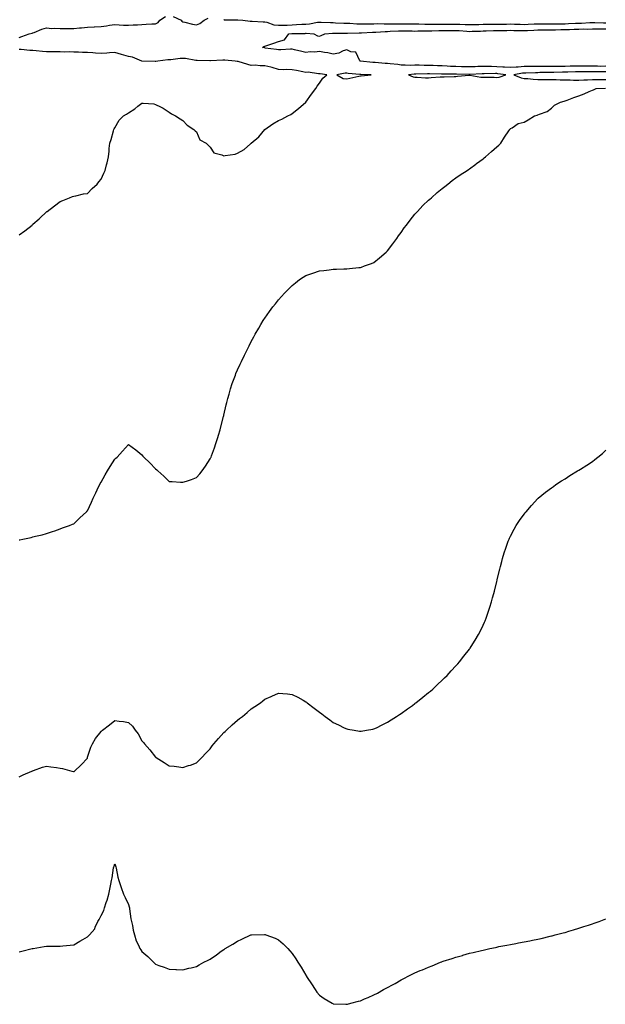
# Model space of a CAD drawing. Units: inches. Extents: x 971123 to 973763, y 7334858 to 7337498.
# Drawn here: x 972688 to 973118, y 7335271 to 7335992 of the extents above; entities that cross this region are included whole.
import ezdxf

# ---------------------------------------------------------------- set-up
doc = ezdxf.new("R2010")
doc.units = ezdxf.units.IN
doc.header["$MEASUREMENT"] = 0
doc.layers.add('Contour_97117334', color=7, linetype='Continuous', true_color=0x592ae7)

msp = doc.modelspace()

# ---------------------------------------------------------------- linework, layer by layer
at = {"layer": 'Contour_97117334'}
for points in [[(972688.05, 7335979.21, 3291), (972689.96, 7335980, 3291), (972695.36, 7335981.92, 3291), (972697.51, 7335982.45, 3291), (972698.05, 7335982.56, 3291), (972699.05, 7335982.92, 3291), (972704.61, 7335985.36, 3291), (972708.05, 7335986.32, 3291), (972712.03, 7335985.9, 3291), (972713.78, 7335986.18, 3291), (972718.05, 7335985.91, 3291), (972722.02, 7335985.89, 3291), (972724.1, 7335985.87, 3291), (972728.05, 7335985.85, 3291), (972732.37, 7335986.24, 3291), (972733.68, 7335986.29, 3291), (972738.05, 7335986.74, 3291), (972742.9, 7335987.07, 3291), (972743.21, 7335987.08, 3291), (972748.05, 7335987.38, 3291), (972752.06, 7335987.91, 3291), (972754.33, 7335988.2, 3291), (972758.05, 7335988.69, 3291), (972761.36, 7335988.61, 3291), (972764.45, 7335988.32, 3291), (972768.05, 7335988.24, 3291), (972771.49, 7335988.48, 3291), (972774.66, 7335988.53, 3291), (972778.05, 7335988.75, 3291), (972781.01, 7335988.97, 3291), (972785.32, 7335989.19, 3291), (972788.05, 7335989.38, 3291), (972789.85, 7335990.13, 3291), (972791.08, 7335991.92, 3291), (972795.28, 7335994.7, 3291)], [(972800.85, 7335994.72, 3291), (972806.77, 7335991.92, 3291), (972807.29, 7335991.15, 3291), (972808.05, 7335990.77, 3291), (972809.42, 7335990.55, 3291), (972815.07, 7335988.95, 3291), (972818.05, 7335988.59, 3291), (972820.55, 7335989.42, 3291), (972823.51, 7335991.92, 3291), (972826.65, 7335993.32, 3291)], [(972838.05, 7335992.36, 3291), (972838.29, 7335992.16, 3291), (972847.8, 7335992.17, 3291), (972848.05, 7335992.09, 3291), (972848.24, 7335992.11, 3291), (972851.87, 7335991.92, 3291), (972857.43, 7335991.3, 3291), (972858.05, 7335991.29, 3291), (972858.67, 7335991.3, 3291), (972866.85, 7335990.72, 3291), (972868.05, 7335990.74, 3291), (972869.5, 7335990.47, 3291), (972874.71, 7335988.58, 3291), (972878.05, 7335988.17, 3291), (972881.59, 7335988.38, 3291), (972884.48, 7335988.35, 3291), (972888.05, 7335988.53, 3291), (972891.3, 7335988.67, 3291), (972895.1, 7335988.97, 3291), (972898.05, 7335989.1, 3291), (972900.72, 7335989.25, 3291), (972906.59, 7335990.46, 3291), (972908.05, 7335990.57, 3291), (972909.39, 7335990.58, 3291), (972916.28, 7335990.15, 3291), (972918.05, 7335990.16, 3291), (972919.85, 7335990.12, 3291), (972925.86, 7335989.73, 3291), (972928.05, 7335989.68, 3291), (972930.32, 7335989.65, 3291), (972935.5, 7335989.37, 3291), (972938.05, 7335989.34, 3291), (972940.6, 7335989.37, 3291), (972945.42, 7335989.29, 3291), (972948.05, 7335989.33, 3291), (972950.57, 7335989.4, 3291), (972955.41, 7335989.28, 3291), (972958.05, 7335989.36, 3291), (972960.6, 7335989.38, 3291), (972965.34, 7335989.21, 3291), (972968.05, 7335989.22, 3291), (972970.76, 7335989.21, 3291), (972975.32, 7335989.19, 3291), (972978.05, 7335989.17, 3291), (972980.8, 7335989.17, 3291), (972985.2, 7335989.07, 3291), (972988.05, 7335989.07, 3291), (972990.84, 7335989.13, 3291), (972995.22, 7335989.09, 3291), (972998.05, 7335989.14, 3291), (973000.85, 7335989.12, 3291), (973005.22, 7335989.09, 3291), (973008.05, 7335989.06, 3291), (973011.05, 7335988.92, 3291), (973014.98, 7335988.85, 3291), (973018.05, 7335988.7, 3291), (973021.18, 7335988.78, 3291), (973024.98, 7335988.85, 3291), (973028.05, 7335988.93, 3291), (973030.97, 7335989.01, 3291), (973035.13, 7335989, 3291), (973038.05, 7335989.07, 3291), (973040.87, 7335989.09, 3291), (973045.25, 7335989.12, 3291), (973048.05, 7335989.15, 3291), (973050.89, 7335989.08, 3291), (973055.06, 7335988.93, 3291), (973058.05, 7335988.87, 3291), (973060.97, 7335989, 3291), (973065.31, 7335989.18, 3291), (973068.05, 7335989.3, 3291), (973070.65, 7335989.32, 3291), (973075.47, 7335989.34, 3291), (973078.05, 7335989.37, 3291), (973080.58, 7335989.39, 3291), (973085.49, 7335989.36, 3291), (973088.05, 7335989.38, 3291), (973090.51, 7335989.46, 3291), (973095.79, 7335989.66, 3291), (973098.05, 7335989.74, 3291), (973100.18, 7335989.8, 3291), (973106.27, 7335990.14, 3291), (973108.05, 7335990.19, 3291), (973109.78, 7335990.2, 3291), (973116.25, 7335990.12, 3291), (973118.05, 7335990.12, 3291)], [(973118.05, 7335958.15, 3290), (973114.27, 7335958.14, 3290), (973111.79, 7335958.18, 3290), (973108.05, 7335958.17, 3290), (973104.35, 7335958.22, 3290), (973101.72, 7335958.25, 3290), (973098.05, 7335958.29, 3290), (973094.33, 7335958.2, 3290), (973091.81, 7335958.16, 3290), (973088.05, 7335958.07, 3290), (973084.14, 7335958.02, 3290), (973081.94, 7335958.03, 3290), (973078.05, 7335957.98, 3290), (973074.09, 7335957.95, 3290), (973072, 7335957.97, 3290), (973068.05, 7335957.95, 3290), (973064.03, 7335957.9, 3290), (973062.01, 7335957.96, 3290), (973058.05, 7335957.91, 3290), (973053.73, 7335957.6, 3290), (973052.35, 7335957.62, 3290), (973048.05, 7335957.25, 3290), (973043.71, 7335957.58, 3290), (973042.38, 7335957.59, 3290), (973038.05, 7335957.88, 3290), (973034.08, 7335957.94, 3290), (973031.94, 7335958.03, 3290), (973028.05, 7335958.09, 3290), (973024.04, 7335957.91, 3290), (973022.11, 7335957.86, 3290), (973018.05, 7335957.66, 3290), (973013.9, 7335957.77, 3290), (973012.16, 7335957.81, 3290), (973008.05, 7335957.92, 3290), (973004.21, 7335958.08, 3290), (973001.67, 7335958.29, 3290), (972998.05, 7335958.46, 3290), (972994.68, 7335958.55, 3290), (972991.33, 7335958.64, 3290), (972988.05, 7335958.73, 3290), (972984.89, 7335958.75, 3290), (972981.06, 7335958.91, 3290), (972978.05, 7335958.94, 3290), (972974.97, 7335958.84, 3290), (972970.87, 7335959.09, 3290), (972968.05, 7335958.99, 3290), (972965.52, 7335959.39, 3290), (972960.01, 7335959.95, 3290), (972958.05, 7335960.24, 3290), (972956.33, 7335960.21, 3290), (972949.01, 7335960.96, 3290), (972948.05, 7335960.94, 3290), (972947.12, 7335961, 3290), (972938.07, 7335961.9, 3290), (972938.05, 7335961.9, 3290), (972937.95, 7335961.92, 3290), (972937.7, 7335962.27, 3290), (972934.72, 7335968.59, 3290), (972931.2, 7335968.76, 3290), (972928.05, 7335970.11, 3290), (972925.56, 7335969.43, 3290), (972922.22, 7335967.75, 3290), (972918.05, 7335967.15, 3290), (972914.25, 7335968.12, 3290), (972911.73, 7335968.24, 3290), (972908.05, 7335968.91, 3290), (972904.68, 7335968.55, 3290), (972901.26, 7335968.71, 3290), (972898.05, 7335968.22, 3290), (972895.09, 7335968.97, 3290), (972889.75, 7335970.22, 3290), (972888.05, 7335970.64, 3290), (972886.88, 7335970.75, 3290), (972879.78, 7335970.19, 3290), (972878.05, 7335970.32, 3290), (972876.68, 7335970.55, 3290), (972868.41, 7335971.55, 3290), (972868.05, 7335971.61, 3290), (972867.79, 7335971.66, 3290), (972866.38, 7335971.92, 3290), (972867.42, 7335972.55, 3290), (972868.05, 7335972.86, 3290), (972869.49, 7335973.36, 3290), (972874.76, 7335975.22, 3290), (972878.05, 7335976.32, 3290), (972882.44, 7335977.53, 3290), (972885.67, 7335981.92, 3290), (972887.8, 7335982.17, 3290), (972888.05, 7335982.19, 3290), (972888.32, 7335982.2, 3290), (972897.68, 7335982.29, 3290), (972898.05, 7335982.31, 3290), (972898.46, 7335982.33, 3290), (972904.01, 7335981.92, 3290), (972906.61, 7335980.49, 3290), (972908.05, 7335980.27, 3290), (972909.36, 7335980.62, 3290), (972912.09, 7335981.92, 3290), (972917.61, 7335982.36, 3290), (972918.05, 7335982.36, 3290), (972918.49, 7335982.35, 3290), (972927.42, 7335982.55, 3290), (972928.05, 7335982.53, 3290), (972928.66, 7335982.52, 3290), (972937.22, 7335982.75, 3290), (972938.05, 7335982.74, 3290), (972938.88, 7335982.75, 3290), (972946.87, 7335983.11, 3290), (972948.05, 7335983.12, 3290), (972949.29, 7335983.16, 3290), (972956.25, 7335983.72, 3290), (972958.05, 7335983.77, 3290), (972959.91, 7335983.78, 3290), (972965.89, 7335984.07, 3290), (972968.05, 7335984.09, 3290), (972970.21, 7335984.08, 3290), (972975.94, 7335984.03, 3290), (972978.05, 7335984.01, 3290), (972980.15, 7335984.02, 3290), (972985.82, 7335984.15, 3290), (972988.05, 7335984.15, 3290), (972990.33, 7335984.2, 3290), (972995.53, 7335984.44, 3290), (972998.05, 7335984.49, 3290), (973000.6, 7335984.47, 3290), (973005.55, 7335984.42, 3290), (973008.05, 7335984.41, 3290), (973010.42, 7335984.29, 3290), (973016.14, 7335983.84, 3290), (973018.05, 7335983.74, 3290), (973019.92, 7335983.79, 3290), (973025.98, 7335983.99, 3290), (973028.05, 7335984.04, 3290), (973030.23, 7335984.09, 3290), (973035.62, 7335984.35, 3290), (973038.05, 7335984.41, 3290), (973040.56, 7335984.43, 3290), (973045.47, 7335984.5, 3290), (973048.05, 7335984.53, 3290), (973050.6, 7335984.47, 3290), (973055.54, 7335984.43, 3290), (973058.05, 7335984.38, 3290), (973060.62, 7335984.49, 3290), (973065.25, 7335984.72, 3290), (973068.05, 7335984.85, 3290), (973071.01, 7335984.88, 3290), (973075.03, 7335984.94, 3290), (973078.05, 7335984.97, 3290), (973081.13, 7335984.99, 3290), (973084.9, 7335985.08, 3290), (973088.05, 7335985.1, 3290), (973091.34, 7335985.21, 3290), (973094.68, 7335985.29, 3290), (973098.05, 7335985.4, 3290), (973101.62, 7335985.49, 3290), (973104.49, 7335985.48, 3290), (973108.05, 7335985.58, 3290), (973111.71, 7335985.58, 3290), (973114.35, 7335985.62, 3290), (973118.05, 7335985.63, 3290)], [(972688.05, 7335834.74, 3291), (972692.21, 7335837.76, 3291), (972697.48, 7335841.92, 3291), (972697.78, 7335842.19, 3291), (972698.05, 7335842.45, 3291), (972702.63, 7335846.51, 3291), (972703.08, 7335846.9, 3291), (972708.05, 7335851.56, 3291), (972708.27, 7335851.7, 3291), (972708.62, 7335851.92, 3291), (972714.02, 7335855.95, 3291), (972718.05, 7335859.1, 3291), (972720, 7335859.97, 3291), (972725.02, 7335861.92, 3291), (972727.19, 7335862.77, 3291), (972728.05, 7335863.12, 3291), (972729.48, 7335863.35, 3291), (972735.25, 7335864.73, 3291), (972738.05, 7335865.12, 3291), (972741.42, 7335868.56, 3291), (972745.29, 7335871.92, 3291), (972746.52, 7335873.45, 3291), (972748.05, 7335875.39, 3291), (972750.06, 7335879.9, 3291), (972751.08, 7335881.92, 3291), (972752.13, 7335886, 3291), (972752.53, 7335887.44, 3291), (972753.61, 7335891.92, 3291), (972754.05, 7335895.92, 3291), (972754.11, 7335897.99, 3291), (972754.52, 7335901.92, 3291), (972755.45, 7335904.52, 3291), (972757.1, 7335910.98, 3291), (972757.4, 7335911.92, 3291), (972757.66, 7335912.31, 3291), (972758.05, 7335913.03, 3291), (972761.27, 7335918.69, 3291), (972764.49, 7335921.92, 3291), (972766.78, 7335923.19, 3291), (972768.05, 7335924.05, 3291), (972772.84, 7335927.13, 3291), (972774.98, 7335928.85, 3291), (972778.05, 7335931.24, 3291), (972778.87, 7335931.1, 3291), (972786.7, 7335930.57, 3291), (972788.05, 7335930.26, 3291), (972791.56, 7335928.41, 3291), (972793.56, 7335927.43, 3291), (972798.05, 7335924.58, 3291), (972799.55, 7335923.42, 3291), (972802.55, 7335921.92, 3291), (972805.91, 7335919.78, 3291), (972808.05, 7335918.4, 3291), (972811.16, 7335915.03, 3291), (972816.08, 7335911.92, 3291), (972817.03, 7335910.9, 3291), (972818.05, 7335910.08, 3291), (972820.54, 7335904.42, 3291), (972825.1, 7335901.92, 3291), (972826.42, 7335900.29, 3291), (972828.05, 7335898.85, 3291), (972830.8, 7335894.67, 3291), (972836.62, 7335893.34, 3291), (972838.05, 7335892.65, 3291), (972839.04, 7335892.9, 3291), (972846.25, 7335893.72, 3291), (972848.05, 7335894.42, 3291), (972852.82, 7335897.15, 3291), (972857.47, 7335901.34, 3291), (972858.05, 7335901.85, 3291), (972858.15, 7335901.92, 3291), (972863.58, 7335906.4, 3291), (972868.05, 7335911.86, 3291), (972868.09, 7335911.89, 3291), (972868.13, 7335911.92, 3291), (972874, 7335915.98, 3291), (972878.05, 7335918.38, 3291), (972880.43, 7335919.54, 3291), (972884.83, 7335921.92, 3291), (972887.04, 7335922.93, 3291), (972888.05, 7335923.53, 3291), (972892.84, 7335927.14, 3291), (972898.05, 7335931.92, 3291), (972902.17, 7335937.8, 3291), (972905.34, 7335941.92, 3291), (972906.45, 7335943.52, 3291), (972908.05, 7335945.88, 3291), (972910.44, 7335949.52, 3291), (972913.39, 7335951.92, 3291), (972908.67, 7335952.54, 3291), (972908.05, 7335952.69, 3291), (972907.31, 7335952.66, 3291), (972899.92, 7335953.8, 3291), (972898.05, 7335953.74, 3291), (972895.84, 7335954.12, 3291), (972891.19, 7335955.06, 3291), (972888.05, 7335955.58, 3291), (972884.19, 7335955.78, 3291), (972881.78, 7335955.65, 3291), (972878.05, 7335955.89, 3291), (972873.43, 7335957.31, 3291), (972872.51, 7335957.46, 3291), (972868.05, 7335958.57, 3291), (972864.54, 7335958.41, 3291), (972861.04, 7335958.94, 3291), (972858.05, 7335958.74, 3291), (972855.53, 7335959.4, 3291), (972848.4, 7335961.57, 3291), (972848.05, 7335961.67, 3291), (972847.8, 7335961.67, 3291), (972846.26, 7335961.92, 3291), (972838.7, 7335962.57, 3291), (972838.05, 7335962.68, 3291), (972837.29, 7335962.68, 3291), (972828.28, 7335962.15, 3291), (972828.05, 7335962.15, 3291), (972827.81, 7335962.16, 3291), (972818.54, 7335962.4, 3291), (972818.05, 7335962.42, 3291), (972817.51, 7335962.46, 3291), (972809.96, 7335963.83, 3291), (972808.05, 7335963.95, 3291), (972806.06, 7335963.91, 3291), (972799.11, 7335962.98, 3291), (972798.05, 7335962.96, 3291), (972796.96, 7335963.01, 3291), (972789.54, 7335961.92, 3291), (972788.29, 7335961.67, 3291), (972788.05, 7335961.64, 3291), (972787.7, 7335961.57, 3291), (972778.05, 7335961.92, 3291), (972771.08, 7335964.95, 3291), (972768.05, 7335965.24, 3291), (972763.13, 7335966.85, 3291), (972763.02, 7335966.89, 3291), (972758.05, 7335968.26, 3291), (972754.17, 7335968.04, 3291), (972752.21, 7335967.76, 3291), (972748.05, 7335967.57, 3291), (972743.94, 7335967.81, 3291), (972741.99, 7335967.98, 3291), (972738.05, 7335968.22, 3291), (972734.48, 7335968.34, 3291), (972731.51, 7335968.46, 3291), (972728.05, 7335968.58, 3291), (972724.83, 7335968.7, 3291), (972721.37, 7335968.59, 3291), (972718.05, 7335968.71, 3291), (972714.87, 7335968.74, 3291), (972711.21, 7335968.76, 3291), (972708.05, 7335968.79, 3291), (972705.11, 7335968.99, 3291), (972700.48, 7335969.49, 3291), (972698.05, 7335969.67, 3291), (972695.98, 7335969.85, 3291), (972689.57, 7335970.4, 3291), (972688.05, 7335970.53, 3291)], [(973118.05, 7335954.19, 3291), (973115.78, 7335954.19, 3291), (973110.19, 7335954.06, 3291), (973108.05, 7335954.06, 3291), (973105.88, 7335954.08, 3291), (973100.3, 7335954.17, 3291), (973098.05, 7335954.2, 3291), (973095.82, 7335954.14, 3291), (973090.09, 7335953.97, 3291), (973088.05, 7335953.92, 3291), (973086.08, 7335953.89, 3291), (973079.83, 7335953.69, 3291), (973078.05, 7335953.67, 3291), (973076.31, 7335953.66, 3291), (973069.64, 7335953.51, 3291), (973068.05, 7335953.5, 3291), (973066.49, 7335953.48, 3291), (973059.24, 7335953.12, 3291), (973058.05, 7335953.1, 3291), (973056.95, 7335953.02, 3291), (973050.6, 7335951.92, 3291), (973055.86, 7335949.74, 3291), (973058.05, 7335949.26, 3291), (973060.86, 7335949.11, 3291), (973064.8, 7335948.67, 3291), (973068.05, 7335948.51, 3291), (973071.38, 7335948.59, 3291), (973074.57, 7335948.44, 3291), (973078.05, 7335948.52, 3291), (973081.53, 7335948.45, 3291), (973084.41, 7335948.27, 3291), (973088.05, 7335948.21, 3291), (973091.76, 7335948.2, 3291), (973094.2, 7335948.07, 3291), (973098.05, 7335948.07, 3291), (973101.74, 7335948.23, 3291), (973104.43, 7335948.3, 3291), (973108.05, 7335948.45, 3291), (973111.49, 7335948.48, 3291), (973114.51, 7335948.38, 3291), (973118.05, 7335948.4, 3291)], [(972688.05, 7335611.38, 3290), (972688.52, 7335611.45, 3290), (972690.82, 7335611.92, 3290), (972696.82, 7335613.15, 3290), (972698.05, 7335613.45, 3290), (972700.11, 7335613.99, 3290), (972704.95, 7335615.01, 3290), (972708.05, 7335615.97, 3290), (972712.58, 7335617.38, 3290), (972714.09, 7335617.96, 3290), (972718.05, 7335619.38, 3290), (972719.9, 7335620.07, 3290), (972724.85, 7335621.92, 3290), (972727.23, 7335622.74, 3290), (972728.05, 7335623.01, 3290), (972732.44, 7335627.53, 3290), (972737.34, 7335631.92, 3290), (972737.74, 7335632.24, 3290), (972738.05, 7335632.48, 3290), (972740.94, 7335639.03, 3290), (972742.22, 7335641.92, 3290), (972744.11, 7335645.86, 3290), (972746.21, 7335650.09, 3290), (972747.13, 7335651.92, 3290), (972747.46, 7335652.51, 3290), (972748.05, 7335653.51, 3290), (972751.02, 7335658.95, 3290), (972752.84, 7335661.92, 3290), (972754.81, 7335665.16, 3290), (972758.05, 7335670.38, 3290), (972758.85, 7335671.12, 3290), (972759.78, 7335671.92, 3290), (972763.8, 7335676.17, 3290), (972768.05, 7335681.13, 3290), (972770.8, 7335679.16, 3290), (972773.45, 7335677.32, 3290), (972778.05, 7335673.55, 3290), (972778.78, 7335672.65, 3290), (972779.34, 7335671.92, 3290), (972783.82, 7335667.7, 3290), (972788.05, 7335663.36, 3290), (972788.8, 7335662.67, 3290), (972789.55, 7335661.92, 3290), (972794.08, 7335657.94, 3290), (972798.05, 7335653.96, 3290), (972800.08, 7335653.96, 3290), (972806.38, 7335653.59, 3290), (972808.05, 7335653.58, 3290), (972810.55, 7335654.42, 3290), (972814.43, 7335655.54, 3290), (972818.05, 7335656.92, 3290), (972820.39, 7335659.57, 3290), (972822.25, 7335661.92, 3290), (972824.67, 7335665.3, 3290), (972828.05, 7335670.62, 3290), (972828.45, 7335671.52, 3290), (972828.62, 7335671.92, 3290), (972828.94, 7335672.81, 3290), (972831.13, 7335678.84, 3290), (972832.21, 7335681.92, 3290), (972833.59, 7335686.38, 3290), (972834.09, 7335687.96, 3290), (972835.34, 7335691.92, 3290), (972835.88, 7335694.09, 3290), (972837.82, 7335701.68, 3290), (972837.87, 7335701.92, 3290), (972837.9, 7335702.07, 3290), (972838.05, 7335702.68, 3290), (972839.81, 7335710.17, 3290), (972840.24, 7335711.92, 3290), (972841.04, 7335714.91, 3290), (972841.84, 7335718.13, 3290), (972842.9, 7335721.92, 3290), (972844.23, 7335725.74, 3290), (972845.58, 7335729.44, 3290), (972846.46, 7335731.92, 3290), (972846.91, 7335733.06, 3290), (972848.05, 7335735.81, 3290), (972850.04, 7335739.92, 3290), (972851.01, 7335741.92, 3290), (972853.28, 7335746.69, 3290), (972853.71, 7335747.58, 3290), (972855.8, 7335751.92, 3290), (972856.55, 7335753.42, 3290), (972858.05, 7335756.56, 3290), (972859.95, 7335760.02, 3290), (972860.97, 7335761.92, 3290), (972863.64, 7335766.33, 3290), (972865.25, 7335769.12, 3290), (972866.89, 7335771.92, 3290), (972867.33, 7335772.64, 3290), (972868.05, 7335773.79, 3290), (972871.5, 7335778.47, 3290), (972873.97, 7335781.92, 3290), (972875.76, 7335784.21, 3290), (972878.05, 7335787.17, 3290), (972880.39, 7335789.58, 3290), (972882.57, 7335791.92, 3290), (972885.25, 7335794.72, 3290), (972888.05, 7335797.67, 3290), (972890.44, 7335799.53, 3290), (972893.58, 7335801.92, 3290), (972896.25, 7335803.72, 3290), (972898.05, 7335804.84, 3290), (972902.56, 7335806.43, 3290), (972903.28, 7335806.69, 3290), (972908.05, 7335808.28, 3290), (972911.31, 7335808.66, 3290), (972915.24, 7335809.1, 3290), (972918.05, 7335809.46, 3290), (972920.47, 7335809.49, 3290), (972925.84, 7335809.72, 3290), (972928.05, 7335809.75, 3290), (972930.02, 7335809.95, 3290), (972936.85, 7335810.71, 3290), (972938.05, 7335810.83, 3290), (972938.86, 7335811.11, 3290), (972941.08, 7335811.92, 3290), (972946.22, 7335813.75, 3290), (972948.05, 7335814.43, 3290), (972952.18, 7335817.79, 3290), (972957.01, 7335821.92, 3290), (972957.54, 7335822.42, 3290), (972958.05, 7335822.9, 3290), (972961.91, 7335828.07, 3290), (972964.78, 7335831.92, 3290), (972966.09, 7335833.89, 3290), (972968.05, 7335836.53, 3290), (972970.21, 7335839.77, 3290), (972971.83, 7335841.92, 3290), (972974.46, 7335845.51, 3290), (972978.05, 7335849.85, 3290), (972979.02, 7335850.95, 3290), (972979.92, 7335851.92, 3290), (972983.86, 7335856.11, 3290), (972988.05, 7335860.05, 3290), (972989.02, 7335860.96, 3290), (972990.09, 7335861.92, 3290), (972994.35, 7335865.63, 3290), (972998.05, 7335868.65, 3290), (972999.84, 7335870.13, 3290), (973002.09, 7335871.92, 3290), (973005.44, 7335874.52, 3290), (973008.05, 7335876.38, 3290), (973011.29, 7335878.67, 3290), (973016.43, 7335881.92, 3290), (973017.4, 7335882.57, 3290), (973018.05, 7335882.99, 3290), (973022.67, 7335886.53, 3290), (973023.1, 7335886.87, 3290), (973028.05, 7335890.45, 3290), (973028.83, 7335891.14, 3290), (973029.73, 7335891.92, 3290), (973034.2, 7335895.76, 3290), (973038.05, 7335899.1, 3290), (973039.51, 7335900.46, 3290), (973041.09, 7335901.92, 3290), (973043.79, 7335906.18, 3290), (973046.91, 7335910.78, 3290), (973047.67, 7335911.92, 3290), (973047.8, 7335912.18, 3290), (973048.05, 7335912.54, 3290), (973049.26, 7335913.13, 3290), (973053.81, 7335916.16, 3290), (973058.05, 7335917.2, 3290), (973061.12, 7335918.86, 3290), (973065.72, 7335921.92, 3290), (973067.52, 7335922.45, 3290), (973068.05, 7335922.6, 3290), (973069.33, 7335923.19, 3290), (973074.87, 7335925.11, 3290), (973078.05, 7335927.44, 3290), (973080.32, 7335929.65, 3290), (973084.77, 7335931.92, 3290), (973087.29, 7335932.68, 3290), (973088.05, 7335932.84, 3290), (973089.52, 7335933.39, 3290), (973094.59, 7335935.38, 3290), (973098.05, 7335936.64, 3290), (973102.09, 7335937.88, 3290), (973105.82, 7335939.7, 3290), (973108.05, 7335940.6, 3290), (973108.94, 7335941.03, 3290), (973110.75, 7335941.92, 3290), (973117.7, 7335942.27, 3290)], [(972688.05, 7335437.74, 3289), (972690.86, 7335439.1, 3289), (972697.32, 7335441.92, 3289), (972697.84, 7335442.13, 3289), (972698.05, 7335442.22, 3289), (972698.51, 7335442.38, 3289), (972705.24, 7335444.74, 3289), (972708.05, 7335445.66, 3289), (972711.27, 7335445.14, 3289), (972715.45, 7335444.52, 3289), (972718.05, 7335444.11, 3289), (972719.87, 7335443.74, 3289), (972726.59, 7335441.92, 3289), (972727.78, 7335441.65, 3289), (972728.05, 7335441.57, 3289), (972728.26, 7335441.71, 3289), (972728.52, 7335441.92, 3289), (972733.45, 7335446.51, 3289), (972738.05, 7335451.4, 3289), (972738.15, 7335451.82, 3289), (972738.16, 7335451.92, 3289), (972738.23, 7335452.1, 3289), (972740.53, 7335459.44, 3289), (972741.66, 7335461.92, 3289), (972744.03, 7335465.94, 3289), (972748.05, 7335471.03, 3289), (972748.48, 7335471.49, 3289), (972749.2, 7335471.92, 3289), (972754.18, 7335475.79, 3289), (972758.05, 7335479.1, 3289), (972761.42, 7335478.56, 3289), (972764.38, 7335478.25, 3289), (972768.05, 7335477.57, 3289), (972770.97, 7335474.84, 3289), (972772.99, 7335471.92, 3289), (972775.29, 7335469.16, 3289), (972778.05, 7335464.1, 3289), (972779.07, 7335462.94, 3289), (972779.88, 7335461.92, 3289), (972783.68, 7335457.55, 3289), (972788.05, 7335452.08, 3289), (972788.16, 7335452.02, 3289), (972788.33, 7335451.92, 3289), (972794.37, 7335448.23, 3289), (972798.05, 7335445.81, 3289), (972801.59, 7335445.46, 3289), (972804.99, 7335444.98, 3289), (972808.05, 7335444.66, 3289), (972812.13, 7335446, 3289), (972813.56, 7335446.41, 3289), (972818.05, 7335448.01, 3289), (972820.02, 7335449.95, 3289), (972821.83, 7335451.92, 3289), (972824.92, 7335455.05, 3289), (972828.05, 7335458.36, 3289), (972829.55, 7335460.42, 3289), (972830.72, 7335461.92, 3289), (972834.07, 7335465.9, 3289), (972838.05, 7335470.21, 3289), (972838.92, 7335471.05, 3289), (972839.89, 7335471.92, 3289), (972844.13, 7335475.84, 3289), (972848.05, 7335479.28, 3289), (972849.57, 7335480.4, 3289), (972851.65, 7335481.92, 3289), (972855.05, 7335484.91, 3289), (972858.05, 7335487.55, 3289), (972860.76, 7335489.21, 3289), (972864.96, 7335491.92, 3289), (972866.66, 7335493.31, 3289), (972868.05, 7335494.52, 3289), (972872.75, 7335496.61, 3289), (972873.17, 7335496.8, 3289), (972878.05, 7335498.97, 3289), (972881.26, 7335498.71, 3289), (972884.61, 7335498.48, 3289), (972888.05, 7335498.17, 3289), (972892.2, 7335496.07, 3289), (972896.11, 7335493.86, 3289), (972898.05, 7335492.78, 3289), (972898.56, 7335492.43, 3289), (972899.2, 7335491.92, 3289), (972904.25, 7335488.13, 3289), (972908.05, 7335485.1, 3289), (972909.92, 7335483.79, 3289), (972912.36, 7335481.92, 3289), (972915.63, 7335479.49, 3289), (972918.05, 7335477.66, 3289), (972921.99, 7335475.86, 3289), (972926.2, 7335473.76, 3289), (972928.05, 7335472.86, 3289), (972928.85, 7335472.73, 3289), (972933.43, 7335471.92, 3289), (972937.36, 7335471.23, 3289), (972938.05, 7335471.1, 3289), (972938.73, 7335471.24, 3289), (972942.67, 7335471.92, 3289), (972947.26, 7335472.72, 3289), (972948.05, 7335472.83, 3289), (972949.9, 7335473.76, 3289), (972954.07, 7335475.9, 3289), (972958.05, 7335477.69, 3289), (972960.55, 7335479.42, 3289), (972964.5, 7335481.92, 3289), (972966.67, 7335483.3, 3289), (972968.05, 7335484.14, 3289), (972972.51, 7335487.46, 3289), (972976.25, 7335490.12, 3289), (972978.05, 7335491.42, 3289), (972978.33, 7335491.64, 3289), (972978.7, 7335491.92, 3289), (972983.89, 7335496.08, 3289), (972988.05, 7335499.41, 3289), (972989.43, 7335500.54, 3289), (972991.06, 7335501.92, 3289), (972994.65, 7335505.32, 3289), (972998.05, 7335508.5, 3289), (972999.82, 7335510.15, 3289), (973001.66, 7335511.92, 3289), (973004.69, 7335515.28, 3289), (973008.05, 7335519.11, 3289), (973009.42, 7335520.56, 3289), (973010.7, 7335521.92, 3289), (973013.92, 7335526.05, 3289), (973018.05, 7335531.35, 3289), (973018.29, 7335531.68, 3289), (973018.49, 7335531.92, 3289), (973019.25, 7335533.12, 3289), (973022.22, 7335537.76, 3289), (973024.74, 7335541.92, 3289), (973025.81, 7335544.16, 3289), (973028.05, 7335548.94, 3289), (973029, 7335550.98, 3289), (973029.41, 7335551.92, 3289), (973030.18, 7335554.05, 3289), (973031.72, 7335558.24, 3289), (973033.02, 7335561.92, 3289), (973034.13, 7335565.84, 3289), (973034.95, 7335568.83, 3289), (973035.82, 7335571.92, 3289), (973036.28, 7335573.69, 3289), (973038.05, 7335580.87, 3289), (973038.26, 7335581.71, 3289), (973038.38, 7335582.25, 3289), (973040.17, 7335589.8, 3289), (973040.68, 7335591.92, 3289), (973041.67, 7335595.54, 3289), (973042.26, 7335597.71, 3289), (973043.43, 7335601.92, 3289), (973044.64, 7335605.33, 3289), (973046.45, 7335610.32, 3289), (973047.01, 7335611.92, 3289), (973047.35, 7335612.63, 3289), (973048.05, 7335614.08, 3289), (973050.71, 7335619.26, 3289), (973052.19, 7335621.92, 3289), (973054.57, 7335625.4, 3289), (973058.05, 7335630.04, 3289), (973058.88, 7335631.09, 3289), (973059.59, 7335631.92, 3289), (973063.45, 7335636.52, 3289), (973068.05, 7335641.55, 3289), (973068.24, 7335641.74, 3289), (973068.42, 7335641.92, 3289), (973073.75, 7335646.22, 3289), (973078.05, 7335649.4, 3289), (973079.48, 7335650.5, 3289), (973081.38, 7335651.92, 3289), (973085.44, 7335654.53, 3289), (973088.05, 7335656.09, 3289), (973091.6, 7335658.37, 3289), (973097.21, 7335661.92, 3289), (973097.75, 7335662.23, 3289), (973098.05, 7335662.4, 3289), (973099.34, 7335663.2, 3289), (973103.92, 7335666.06, 3289), (973108.05, 7335668.81, 3289), (973109.85, 7335670.12, 3289), (973112.11, 7335671.92, 3289), (973115.38, 7335674.58, 3289), (973118.05, 7335676.92, 3289)], [(972688.05, 7335309.51, 3288), (972689.91, 7335310.06, 3288), (972697.47, 7335311.92, 3288), (972697.93, 7335312.04, 3288), (972698.05, 7335312.06, 3288), (972698.22, 7335312.09, 3288), (972706.37, 7335313.6, 3288), (972708.05, 7335313.84, 3288), (972709.95, 7335313.82, 3288), (972716.21, 7335313.76, 3288), (972718.05, 7335313.73, 3288), (972720.04, 7335313.91, 3288), (972725.43, 7335314.53, 3288), (972728.05, 7335314.74, 3288), (972732.57, 7335317.4, 3288), (972734.81, 7335318.68, 3288), (972738.05, 7335320.54, 3288), (972738.79, 7335321.18, 3288), (972739.48, 7335321.92, 3288), (972743.46, 7335326.51, 3288), (972743.82, 7335327.69, 3288), (972745.77, 7335331.92, 3288), (972746.6, 7335333.37, 3288), (972748.05, 7335336.18, 3288), (972750.02, 7335339.94, 3288), (972750.57, 7335341.92, 3288), (972751.81, 7335345.68, 3288), (972752.46, 7335347.51, 3288), (972753.78, 7335351.92, 3288), (972754.5, 7335355.47, 3288), (972755.26, 7335359.13, 3288), (972755.81, 7335361.92, 3288), (972756.23, 7335363.74, 3288), (972757.23, 7335371.1, 3288), (972757.4, 7335371.92, 3288), (972757.57, 7335372.4, 3288), (972758.05, 7335374.13, 3288), (972758.68, 7335372.55, 3288), (972758.92, 7335371.92, 3288), (972759.2, 7335370.77, 3288), (972760.37, 7335364.25, 3288), (972761.08, 7335361.92, 3288), (972762.59, 7335357.38, 3288), (972762.81, 7335356.67, 3288), (972764.57, 7335351.92, 3288), (972765.61, 7335349.48, 3288), (972768.05, 7335344.23, 3288), (972768.63, 7335342.5, 3288), (972768.83, 7335341.92, 3288), (972769.01, 7335340.96, 3288), (972769.94, 7335333.81, 3288), (972770.34, 7335331.92, 3288), (972771.01, 7335328.97, 3288), (972771.52, 7335325.39, 3288), (972772.47, 7335321.92, 3288), (972773.82, 7335317.69, 3288), (972775.45, 7335314.52, 3288), (972776.58, 7335311.92, 3288), (972777.19, 7335311.06, 3288), (972778.05, 7335309.86, 3288), (972782.21, 7335306.08, 3288), (972786.59, 7335301.92, 3288), (972787.33, 7335301.2, 3288), (972788.05, 7335300.49, 3288), (972790.3, 7335299.67, 3288), (972794.39, 7335298.26, 3288), (972798.05, 7335296.89, 3288), (972802.77, 7335296.63, 3288), (972803.37, 7335296.59, 3288), (972808.05, 7335296.35, 3288), (972812.45, 7335297.52, 3288), (972814.04, 7335297.9, 3288), (972818.05, 7335298.94, 3288), (972819.93, 7335300.04, 3288), (972823.47, 7335301.92, 3288), (972826.51, 7335303.46, 3288), (972828.05, 7335304.2, 3288), (972832.54, 7335307.43, 3288), (972836.14, 7335310.01, 3288), (972838.05, 7335311.38, 3288), (972838.39, 7335311.58, 3288), (972838.98, 7335311.92, 3288), (972844.71, 7335315.26, 3288), (972848.05, 7335317.38, 3288), (972851.17, 7335318.79, 3288), (972857.72, 7335321.92, 3288), (972857.94, 7335322.03, 3288), (972858.05, 7335322.09, 3288), (972858.23, 7335322.1, 3288), (972867.75, 7335322.23, 3288), (972868.05, 7335322.25, 3288), (972868.29, 7335322.16, 3288), (972868.91, 7335321.92, 3288), (972875.6, 7335319.47, 3288), (972878.05, 7335318.48, 3288), (972881.55, 7335315.41, 3288), (972884.91, 7335311.92, 3288), (972886.44, 7335310.31, 3288), (972888.05, 7335308.3, 3288), (972890.71, 7335304.57, 3288), (972892.36, 7335301.92, 3288), (972894.6, 7335298.47, 3288), (972898.05, 7335292.59, 3288), (972898.31, 7335292.18, 3288), (972898.46, 7335291.92, 3288), (972899.2, 7335290.77, 3288), (972902.19, 7335286.06, 3288), (972904.97, 7335281.92, 3288), (972906.25, 7335280.12, 3288), (972908.05, 7335277.76, 3288), (972911.57, 7335275.44, 3288), (972917.44, 7335271.92, 3288), (972917.84, 7335271.71, 3288), (972918.05, 7335271.6, 3288), (972918.38, 7335271.59, 3288), (972927.31, 7335271.18, 3288), (972928.05, 7335271.15, 3288), (972928.67, 7335271.3, 3288), (972931.07, 7335271.92, 3288), (972936.59, 7335273.38, 3288), (972938.05, 7335273.78, 3288), (972941.19, 7335275.07, 3288), (972943.85, 7335276.12, 3288), (972948.05, 7335277.97, 3288), (972950.63, 7335279.35, 3288), (972955.1, 7335281.92, 3288), (972956.99, 7335282.98, 3288), (972958.05, 7335283.56, 3288), (972961.63, 7335285.5, 3288), (972963.48, 7335286.49, 3288), (972968.05, 7335289.11, 3288), (972969.94, 7335290.03, 3288), (972973.48, 7335291.92, 3288), (972976.55, 7335293.42, 3288), (972978.05, 7335294.21, 3288), (972981.93, 7335295.8, 3288), (972983.56, 7335296.42, 3288), (972988.05, 7335298.41, 3288), (972990.61, 7335299.36, 3288), (972996.68, 7335301.92, 3288), (972997.68, 7335302.3, 3288), (972998.05, 7335302.47, 3288), (972998.86, 7335302.73, 3288), (973005.37, 7335304.6, 3288), (973008.05, 7335305.57, 3288), (973012.97, 7335306.99, 3288), (973013.2, 7335307.07, 3288), (973018.05, 7335308.59, 3288), (973020.77, 7335309.19, 3288), (973026.71, 7335310.59, 3288), (973028.05, 7335310.88, 3288), (973028.91, 7335311.06, 3288), (973032.82, 7335311.92, 3288), (973037.1, 7335312.87, 3288), (973038.05, 7335313.1, 3288), (973039.53, 7335313.4, 3288), (973045.46, 7335314.51, 3288), (973048.05, 7335315.03, 3288), (973051.89, 7335315.76, 3288), (973053.84, 7335316.13, 3288), (973058.05, 7335316.95, 3288), (973062.22, 7335317.76, 3288), (973064.3, 7335318.17, 3288), (973068.05, 7335318.89, 3288), (973070.5, 7335319.46, 3288), (973077.11, 7335320.98, 3288), (973078.05, 7335321.19, 3288), (973078.63, 7335321.34, 3288), (973080.87, 7335321.92, 3288), (973086.58, 7335323.39, 3288), (973088.05, 7335323.8, 3288), (973090.76, 7335324.63, 3288), (973094.27, 7335325.7, 3288), (973098.05, 7335326.86, 3288), (973101.89, 7335328.08, 3288), (973105.34, 7335329.21, 3288), (973108.05, 7335330.06, 3288), (973109.41, 7335330.56, 3288), (973113.13, 7335331.92, 3288), (973116.68, 7335333.29, 3288), (973118.05, 7335333.82, 3288)]]:
    msp.add_polyline3d(points, dxfattribs=at)
for points in [[(972938.05, 7335951.13, 3291), (972938.76, 7335951.2, 3291), (972945.86, 7335951.92, 3291), (972938.32, 7335952.2, 3291), (972938.05, 7335952.22, 3291), (972937.71, 7335952.26, 3291), (972929.07, 7335952.94, 3291), (972928.05, 7335953.09, 3291), (972926.95, 7335953.03, 3291), (972920.76, 7335951.92, 3291), (972925.36, 7335949.24, 3291), (972928.05, 7335949.01, 3291), (972930.39, 7335949.58, 3291), (972937.03, 7335950.91, 3291)], [(973038.05, 7335950.08, 3291), (973039.67, 7335950.3, 3291), (973044.73, 7335951.92, 3291), (973038.86, 7335952.73, 3291), (973038.05, 7335952.78, 3291), (973037.17, 7335952.79, 3291), (973028.83, 7335952.7, 3291), (973028.05, 7335952.71, 3291), (973027.3, 7335952.68, 3291), (973018.17, 7335952.04, 3291), (973018.05, 7335952.03, 3291), (973017.93, 7335952.04, 3291), (973008.46, 7335952.33, 3291), (973008.05, 7335952.34, 3291), (973007.61, 7335952.36, 3291), (972998.55, 7335952.42, 3291), (972998.05, 7335952.44, 3291), (972997.51, 7335952.45, 3291), (972988.78, 7335952.65, 3291), (972988.05, 7335952.67, 3291), (972987.29, 7335952.68, 3291), (972978.59, 7335952.46, 3291), (972978.05, 7335952.47, 3291), (972977.52, 7335952.45, 3291), (972973.4, 7335951.92, 3291), (972976.64, 7335950.51, 3291), (972978.05, 7335950.25, 3291), (972979.73, 7335950.24, 3291), (972985.91, 7335949.78, 3291), (972988.05, 7335949.77, 3291), (972990.02, 7335949.95, 3291), (972996.49, 7335950.36, 3291), (972998.05, 7335950.5, 3291), (972999.41, 7335950.57, 3291), (973006.83, 7335950.69, 3291), (973008.05, 7335950.75, 3291), (973009.13, 7335950.84, 3291), (973017.7, 7335951.57, 3291), (973018.05, 7335951.6, 3291), (973018.36, 7335951.6, 3291), (973026.41, 7335950.27, 3291), (973028.05, 7335950.29, 3291), (973029.71, 7335950.26, 3291), (973036.23, 7335950.1, 3291)]]:
    msp.add_polyline3d(points, close=True, dxfattribs=at)

doc.saveas('drawing.dxf')
